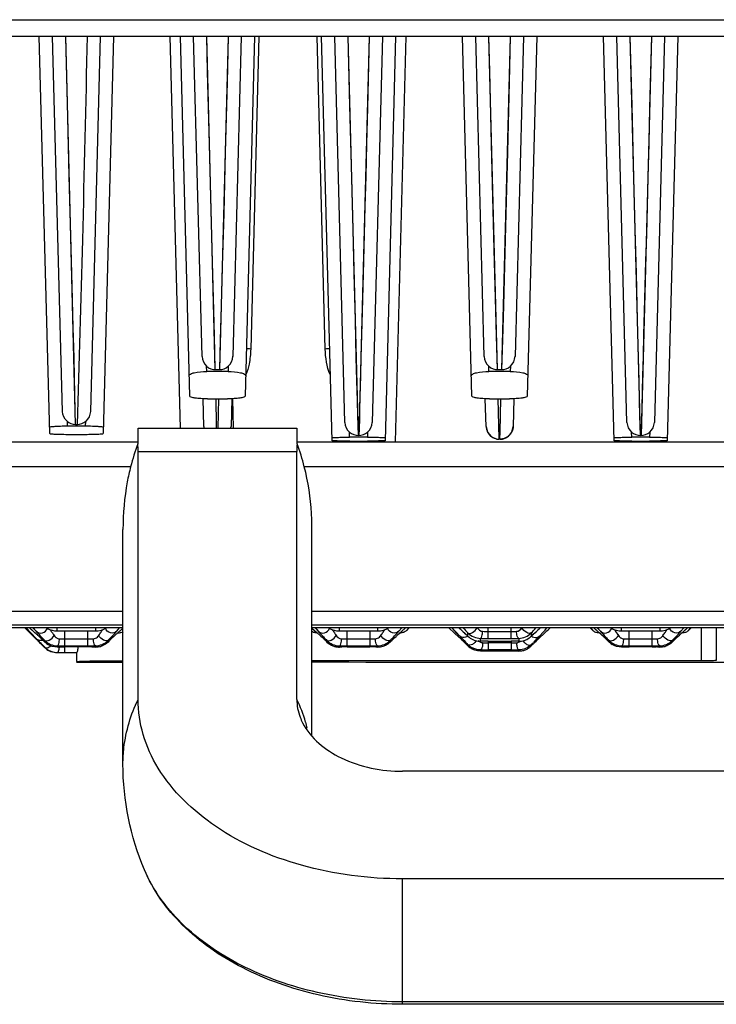
# Model space of a CAD drawing. Units: millimetres. Extents: x 0 to 4374, y -1314 to 1682.
# Drawn here: x 448 to 487, y 560 to 616 of the extents above; entities that cross this region are included whole.
import ezdxf

# ---------------------------------------------------------------- set-up
doc = ezdxf.new("R2010")
doc.units = ezdxf.units.MM
doc.header["$LTSCALE"] = 130.79
doc.layers.get('0').update_dxf_attribs({"linetype": 'CONTINUOUS'})
doc.layers.add('06___PRT_ALL_SURFS', color=7, linetype='CONTINUOUS')

msp = doc.modelspace()

# ---------------------------------------------------------------- linework, layer by layer
at = {"color": 7, "linetype": 'Continuous'}
for p, q in [((390.334, 615.578), (623.334, 615.578)), ((623.334, 614.63), (390.334, 614.63)), ((449.321, 592.099), (448.731, 614.629)), ((450.041, 593.342), (449.484, 614.629)), ((450.793, 592.611), (450.229, 614.602)), ((452.184, 614.629), (451.626, 593.342)), ((452.936, 614.629), (452.346, 592.099)), ((456.735, 592.411), (456.153, 614.629)), ((457.266, 594.22), (456.731, 614.629)), ((457.959, 596.473), (457.484, 614.629)), ((458.706, 595.726), (458.228, 614.605)), ((459.44, 614.602), (458.949, 595.726)), ((460.184, 614.629), (459.708, 596.474)), ((460.936, 614.629), (460.402, 594.22)), ((461.183, 614.629), (460.719, 596.893)), ((464.949, 596.893), (464.484, 614.629)), ((465.332, 591.691), (464.731, 614.629)), ((466.057, 592.722), (465.484, 614.629)), ((466.228, 614.603), (466.807, 591.993)), ((467.44, 614.621), (466.859, 591.991)), ((468.184, 614.629), (467.61, 592.722)), ((468.936, 614.629), (468.335, 591.691)), ((469.515, 614.629), (468.912, 591.63)), ((473.266, 594.22), (472.731, 614.629)), ((473.959, 596.473), (473.484, 614.629)), ((474.706, 595.727), (474.228, 614.605)), ((475.44, 614.602), (474.949, 595.726)), ((476.184, 614.629), (475.708, 596.474)), ((476.936, 614.629), (476.402, 594.22)), ((481.332, 591.691), (480.731, 614.629)), ((482.057, 592.722), (481.484, 614.629)), ((482.228, 614.603), (482.807, 591.993)), ((483.44, 614.621), (482.859, 591.991)), ((484.184, 614.629), (483.61, 592.722)), ((484.936, 614.629), (484.335, 591.691)), ((458.229, 595.622), (458.221, 595.913)), ((459.439, 595.622), (458.229, 595.622)), ((458.742, 595.724), (458.942, 595.724)), ((459.446, 595.913), (459.439, 595.622)), ((474.229, 595.622), (474.221, 595.913)), ((475.439, 595.622), (474.229, 595.622)), ((474.748, 595.724), (474.942, 595.724)), ((475.446, 595.913), (475.439, 595.622)), ((458.063, 592.505), (458.022, 594.059)), ((458.27, 594.066), (459.398, 594.066)), ((458.783, 592.571), (458.759, 594.066)), ((458.868, 592.411), (458.912, 594.066)), ((459.645, 594.059), (459.604, 592.505)), ((459.69, 594.073), (459.734, 592.411)), ((474.063, 592.505), (474.022, 594.059)), ((474.27, 594.066), (475.398, 594.066)), ((474.783, 592.571), (474.759, 594.066)), ((474.863, 592.198), (474.912, 594.066)), ((475.645, 594.059), (475.604, 592.504)), ((450.303, 592.792), (450.31, 592.511)), ((451.357, 592.511), (451.364, 592.792)), ((451.357, 592.511), (450.31, 592.511)), ((450.78, 592.612), (450.888, 592.612)), ((454.334, 592.411), (463.334, 592.411)), ((454.334, 591.517), (454.334, 592.41)), ((458.788, 592.411), (458.783, 592.571)), ((459.58, 592.411), (459.604, 592.503)), ((463.334, 592.41), (463.334, 591.517)), ((466.327, 591.89), (466.319, 592.172)), ((467.348, 592.172), (467.341, 591.89)), ((474.813, 591.775), (474.783, 592.571)), ((474.855, 591.777), (474.863, 592.198)), ((475.306, 591.925), (475.522, 592.183)), ((475.522, 592.183), (475.604, 592.504)), ((482.327, 591.89), (482.319, 592.172)), ((483.348, 592.172), (483.341, 591.89)), ((386.834, 591.63), (454.334, 591.63)), ((450.322, 592.052), (451.345, 592.052)), ((463.334, 591.63), (550.334, 591.63)), ((467.341, 591.89), (466.327, 591.89)), ((466.332, 591.67), (467.335, 591.67)), ((474.834, 591.775), (474.831, 591.773)), ((474.836, 591.773), (474.834, 591.775)), ((474.854, 591.773), (474.998, 591.788)), ((474.998, 591.788), (475.306, 591.925)), ((483.341, 591.89), (482.327, 591.89)), ((482.332, 591.67), (483.335, 591.67)), ((454.334, 577.013), (454.334, 591.083)), ((454.334, 591.083), (463.334, 591.083)), ((463.334, 577.013), (463.334, 591.083)), ((453.909, 590.216), (386.834, 590.216)), ((549.909, 590.216), (463.759, 590.216)), ((384.149, 582.013), (453.476, 582.013)), ((464.192, 582.013), (549.476, 582.013)), ((453.476, 581.235), (387.919, 581.235)), ((453.476, 581.066), (451.92, 581.066)), ((549.476, 581.235), (464.192, 581.235)), ((465.748, 581.066), (464.192, 581.066)), ((469.685, 581.066), (469.55, 580.924)), ((469.692, 581.066), (469.55, 580.924)), ((472.265, 580.792), (471.981, 581.06)), ((480.118, 580.924), (479.975, 581.066)), ((479.983, 581.066), (480.118, 580.924)), ((485.55, 580.924), (485.685, 581.066)), ((485.692, 581.066), (485.55, 580.924)), ((486.256, 581.066), (486.256, 579.207)), ((487.122, 581.066), (487.122, 579.215)), ((472.549, 580.526), (472.265, 580.792)), ((477.35, 580.743), (477.119, 580.526)), ((477.161, 580.566), (477.119, 580.526)), ((450.184, 579.675), (450.855, 579.675)), ((450.834, 579.671), (450.834, 579.171)), ((450.834, 579.13), (453.476, 579.13)), ((486.256, 579.207), (464.192, 579.207)), ((464.205, 579.144), (468.084, 579.13)), ((467.249, 579.134), (468.084, 579.13)), ((468.084, 579.13), (545.584, 579.13)), ((544.334, 572.941), (469.334, 572.941)), ((544.334, 566.832), (469.334, 566.832)), ((469.334, 559.715), (469.334, 566.832)), ((544.334, 559.855), (469.334, 559.855)), ((544.334, 559.715), (469.334, 559.715))]:
    msp.add_line(p, q, dxfattribs=at)
for points in [[(450.728, 595.299), (450.701, 596.394), (450.656, 598.113), (450.593, 600.461), (450.518, 603.312), (450.429, 606.696), (450.323, 610.853), (450.228, 614.629)], [(458.706, 595.726), (458.658, 597.646), (458.605, 599.784), (458.553, 601.813), (458.477, 604.771), (458.382, 608.508), (458.278, 612.634), (458.227, 614.629)], [(459.441, 614.629), (459.376, 612.041), (459.276, 608.06), (459.187, 604.586), (459.108, 601.62), (459.047, 599.343), (458.994, 597.42), (458.949, 595.726)], [(466.227, 614.629), (466.327, 610.695), (466.431, 606.599), (466.506, 603.667), (466.57, 601.183), (466.636, 598.531), (466.689, 596.391), (466.722, 595.114), (466.752, 593.955), (466.775, 593.12), (466.807, 591.993)], [(467.441, 614.629), (467.339, 610.575), (467.288, 608.533), (467.241, 606.685), (467.197, 604.988), (467.156, 603.402), (467.116, 601.891), (467.076, 600.431), (467.038, 599.022), (467.001, 597.689), (466.968, 596.464), (466.94, 595.368), (466.896, 593.592)], [(474.706, 595.727), (474.658, 597.646), (474.605, 599.784), (474.553, 601.813), (474.477, 604.771), (474.382, 608.508), (474.278, 612.634), (474.227, 614.629)], [(475.441, 614.629), (475.376, 612.041), (475.276, 608.06), (475.187, 604.586), (475.108, 601.62), (475.047, 599.343), (474.994, 597.42), (474.949, 595.726)], [(482.227, 614.629), (482.327, 610.695), (482.431, 606.599), (482.506, 603.667), (482.57, 601.183), (482.636, 598.531), (482.689, 596.391), (482.722, 595.114), (482.752, 593.955), (482.775, 593.12), (482.807, 591.993)], [(483.441, 614.629), (483.339, 610.575), (483.288, 608.533), (483.241, 606.685), (483.197, 604.988), (483.156, 603.402), (483.116, 601.891), (483.076, 600.431), (483.038, 599.022), (483.001, 597.689), (482.968, 596.464), (482.94, 595.368), (482.896, 593.592)], [(450.793, 592.611), (450.774, 593.398), (450.728, 595.299)], [(466.896, 593.592), (466.88, 592.917), (466.865, 592.384), (466.859, 591.991)], [(482.896, 593.592), (482.88, 592.917), (482.865, 592.384), (482.859, 591.991)], [(474.063, 592.504), (474.146, 592.183), (474.361, 591.925), (474.669, 591.788), (474.813, 591.773)], [(464.192, 579.144), (465.011, 579.142), (466.275, 579.138), (467.249, 579.134)]]:
    msp.add_lwpolyline(points, dxfattribs=at)
for centre, radius, start, end in [((459.75, 559.936), 36.97, 88.4978, 88.8875), ((465.918, 559.94), 36.966, 91.1116, 91.5022), ((474.863, 592.542), 0.799, 204.5464, 213.4934), ((474.838, 592.532), 0.767, 325.9338, 334.5668), ((474.846, 592.547), 0.772, 285.7705, 299.3044), ((474.859, 592.524), 0.746, 299.3057, 309.9969), ((466.138, 587.092), 12.622, 159.4778, 165.6681), ((451.529, 587.092), 12.622, 14.3319, 20.5222), ((391.218, 672.409), 125.783, 313.21695, 313.42751), ((453.188, 581.283), 0.511, 289.7965, 305.2443), ((455.306, 573.141), 8.912, 16.8504, 25.7498), ((455.655, 573.255), 8.546, 14.4672, 16.7983)]:
    msp.add_arc(centre, radius, start, end, dxfattribs=at)
for points, knots in [([(451.447, 614.621), (451.356, 610.774), (451.196, 603.437), (450.99, 596.101), (450.878, 592.611)], [0, 0, 0, 0, 0.524245, 1, 1, 1, 1]), ([(457.235, 595.39), (457.234, 595.427), (457.345, 595.509), (457.666, 595.592), (457.991, 595.622), (458.229, 595.622)], [0, 0, 0, 0, 0.106557, 0.320117, 1, 1, 1, 1]), ([(459.439, 595.622), (459.677, 595.622), (460.002, 595.592), (460.323, 595.509), (460.433, 595.427), (460.432, 595.39)], [0, 0, 0, 0, 0.679879, 0.893438, 1, 1, 1, 1]), ([(473.235, 595.39), (473.234, 595.427), (473.345, 595.509), (473.666, 595.592), (473.991, 595.622), (474.229, 595.622)], [0, 0, 0, 0, 0.106557, 0.320117, 1, 1, 1, 1]), ([(475.439, 595.622), (475.677, 595.622), (476.002, 595.592), (476.323, 595.509), (476.433, 595.427), (476.432, 595.39)], [0, 0, 0, 0, 0.679879, 0.893438, 1, 1, 1, 1]), ([(458.27, 594.066), (458.141, 594.066), (457.908, 594.072), (457.585, 594.104), (457.398, 594.138), (457.267, 594.187), (457.266, 594.22)], [0, 0, 0, 0, 0.372805, 0.689655, 0.905458, 1, 1, 1, 1]), ([(460.402, 594.22), (460.401, 594.187), (460.27, 594.138), (460.082, 594.104), (459.76, 594.072), (459.526, 594.066), (459.398, 594.066)], [0, 0, 0, 0, 0.09454, 0.310334, 0.62719, 1, 1, 1, 1]), ([(474.27, 594.066), (474.141, 594.066), (473.908, 594.072), (473.585, 594.104), (473.398, 594.138), (473.267, 594.187), (473.266, 594.22)], [0, 0, 0, 0, 0.372805, 0.689655, 0.905458, 1, 1, 1, 1]), ([(476.402, 594.22), (476.401, 594.187), (476.27, 594.138), (476.082, 594.104), (475.76, 594.072), (475.526, 594.066), (475.398, 594.066)], [0, 0, 0, 0, 0.09454, 0.310334, 0.62719, 1, 1, 1, 1]), ([(450.31, 592.511), (450.183, 592.511), (449.954, 592.505), (449.622, 592.502), (449.463, 592.465), (449.312, 592.47), (449.312, 592.443)], [0, 0, 0, 0, 0.381659, 0.704901, 0.920955, 1, 1, 1, 1]), ([(452.355, 592.443), (452.356, 592.47), (452.204, 592.465), (452.046, 592.502), (451.714, 592.505), (451.485, 592.511), (451.357, 592.511)], [0, 0, 0, 0, 0.079076, 0.29509, 0.618312, 1, 1, 1, 1]), ([(449.321, 592.099), (449.322, 592.092), (449.359, 592.088), (449.406, 592.078), (449.503, 592.072), (449.68, 592.062), (449.96, 592.055), (450.195, 592.052), (450.322, 592.052)], [0, 0, 0, 0, 0.021529, 0.079046, 0.171651, 0.295693, 0.618927, 1, 1, 1, 1]), ([(451.345, 592.052), (451.473, 592.052), (451.708, 592.055), (451.987, 592.062), (452.164, 592.072), (452.262, 592.078), (452.308, 592.088), (452.346, 592.092), (452.346, 592.099)], [0, 0, 0, 0, 0.381073, 0.704305, 0.828346, 0.920951, 0.97847, 1, 1, 1, 1]), ([(465.328, 591.856), (465.328, 591.862), (465.367, 591.861), (465.41, 591.872), (465.508, 591.875), (465.684, 591.883), (465.964, 591.888), (466.199, 591.89), (466.327, 591.89)], [0, 0, 0, 0, 0.020138, 0.077027, 0.169363, 0.293439, 0.617526, 1, 1, 1, 1]), ([(466.332, 591.67), (466.205, 591.67), (465.97, 591.671), (465.69, 591.673), (465.514, 591.68), (465.415, 591.679), (465.372, 591.69), (465.332, 591.684), (465.332, 591.691)], [0, 0, 0, 0, 0.38224, 0.706396, 0.830648, 0.923193, 0.98021, 1, 1, 1, 1]), ([(468.042, 591.676), (467.992, 591.675), (467.756, 591.671), (467.52, 591.67), (467.335, 591.67)], [0, 0, 0, 0, 0.214265, 1, 1, 1, 1]), ([(467.341, 591.89), (467.468, 591.89), (467.703, 591.888), (467.983, 591.884), (468.159, 591.875), (468.257, 591.872), (468.3, 591.861), (468.34, 591.863), (468.34, 591.856)], [0, 0, 0, 0, 0.382475, 0.706561, 0.830636, 0.922972, 0.979861, 1, 1, 1, 1]), ([(468.335, 591.691), (468.335, 591.684), (468.295, 591.69), (468.252, 591.679), (468.154, 591.68), (468.084, 591.677), (468.042, 591.676)], [0, 0, 0, 0, 0.067406, 0.261599, 0.5768, 1, 1, 1, 1]), ([(481.328, 591.856), (481.328, 591.862), (481.367, 591.861), (481.41, 591.872), (481.508, 591.875), (481.684, 591.883), (481.964, 591.888), (482.199, 591.89), (482.327, 591.89)], [0, 0, 0, 0, 0.020138, 0.077027, 0.169363, 0.293439, 0.617526, 1, 1, 1, 1]), ([(482.332, 591.67), (482.205, 591.67), (481.97, 591.671), (481.69, 591.673), (481.514, 591.68), (481.415, 591.679), (481.372, 591.69), (481.332, 591.684), (481.332, 591.691)], [0, 0, 0, 0, 0.38224, 0.706396, 0.830648, 0.923193, 0.98021, 1, 1, 1, 1]), ([(484.042, 591.676), (483.992, 591.675), (483.756, 591.671), (483.52, 591.67), (483.335, 591.67)], [0, 0, 0, 0, 0.214265, 1, 1, 1, 1]), ([(483.341, 591.89), (483.468, 591.89), (483.703, 591.888), (483.983, 591.884), (484.159, 591.875), (484.257, 591.872), (484.3, 591.861), (484.34, 591.863), (484.34, 591.856)], [0, 0, 0, 0, 0.382475, 0.706561, 0.830636, 0.922972, 0.979861, 1, 1, 1, 1]), ([(484.335, 591.691), (484.335, 591.684), (484.295, 591.69), (484.252, 591.679), (484.154, 591.68), (484.084, 591.677), (484.042, 591.676)], [0, 0, 0, 0, 0.067406, 0.261599, 0.5768, 1, 1, 1, 1]), ([(453.909, 590.216), (453.835, 589.93), (453.578, 588.761), (453.476, 587.56), (453.476, 586.66)], [0, 0, 0, 0, 0.247282, 1, 1, 1, 1]), ([(464.192, 586.66), (464.192, 586.963), (464.158, 588.158), (463.98, 589.351), (463.759, 590.216)], [0, 0, 0, 0, 0.253286, 1, 1, 1, 1]), ([(450.926, 579.984), (450.922, 579.91), (450.897, 579.83), (450.887, 579.677), (450.855, 579.675)], [0, 0, 0, 0, 0.699769, 1, 1, 1, 1]), ([(450.834, 579.171), (450.834, 579.187), (450.938, 579.161), (451.045, 579.195), (451.3, 579.184), (451.61, 579.196), (452.004, 579.198), (452.63, 579.205), (453.127, 579.206), (453.472, 579.207)], [0, 0, 0, 0, 0.018766, 0.074017, 0.164088, 0.286025, 0.435806, 0.608495, 1, 1, 1, 1]), ([(487.122, 579.215), (487.069, 579.213), (486.781, 579.208), (486.492, 579.207), (486.256, 579.207)], [0, 0, 0, 0, 0.183479, 1, 1, 1, 1]), ([(453.476, 573.341), (453.476, 573.653), (453.548, 574.916), (453.921, 576.156), (454.334, 577.013)], [0, 0, 0, 0, 0.247084, 1, 1, 1, 1]), ([(469.334, 566.832), (467.403, 566.832), (463.669, 567.317), (458.773, 569.42), (455.76, 572.293), (454.537, 574.97), (454.334, 576.344), (454.334, 577.013)], [0, 0, 0, 0, 0.291521, 0.560435, 0.793697, 0.898997, 1, 1, 1, 1]), ([(463.334, 577.013), (463.334, 576.672), (463.423, 576.207), (463.61, 575.787), (463.664, 575.681)], [0, 0, 0, 0, 0.742439, 1, 1, 1, 1]), ([(463.664, 575.681), (464.111, 574.804), (465.951, 573.342), (468.147, 572.941), (469.334, 572.941)], [0, 0, 0, 0, 0.453537, 1, 1, 1, 1]), ([(469.334, 559.715), (467.73, 559.715), (464.588, 560.054), (460.276, 561.563), (456.781, 563.962), (455.182, 566.183), (454.691, 567.345)], [0, 0, 0, 0, 0.277249, 0.540929, 0.78202, 1, 1, 1, 1]), ([(469.334, 559.855), (467.713, 559.855), (464.546, 560.194), (460.216, 561.695), (456.747, 564.052), (455.166, 566.221), (454.691, 567.345)], [0, 0, 0, 0, 0.28149, 0.547839, 0.788118, 1, 1, 1, 1])]:
    msp.add_open_spline(points, degree=3, knots=knots, dxfattribs=at)
for points in [[(460.719, 596.893), (460.712, 596.605), (460.682, 596.315), (460.623, 596.032)], [(465.218, 595.445), (465.036, 595.901), (464.959, 596.402), (464.949, 596.893)], [(457.959, 596.475), (457.968, 596.268), (458.066, 596.049), (458.221, 595.913)], [(459.446, 595.913), (459.603, 596.052), (459.703, 596.274), (459.708, 596.483)], [(473.959, 596.475), (473.968, 596.268), (474.066, 596.049), (474.221, 595.913)], [(475.446, 595.913), (475.603, 596.052), (475.703, 596.274), (475.708, 596.483)], [(458.221, 595.913), (458.36, 595.792), (458.557, 595.729), (458.742, 595.724)], [(458.942, 595.724), (459.121, 595.722), (459.312, 595.794), (459.446, 595.913)], [(460.623, 596.032), (460.582, 595.832), (460.525, 595.634), (460.449, 595.444)], [(474.221, 595.913), (474.362, 595.791), (474.562, 595.729), (474.748, 595.724)], [(474.942, 595.724), (475.121, 595.722), (475.312, 595.794), (475.446, 595.913)], [(450.303, 592.792), (450.149, 592.925), (450.047, 593.139), (450.041, 593.342)], [(451.626, 593.342), (451.617, 593.139), (451.519, 592.924), (451.364, 592.792)], [(450.303, 592.792), (450.432, 592.681), (450.61, 592.612), (450.78, 592.612)], [(450.888, 592.612), (451.057, 592.616), (451.235, 592.682), (451.364, 592.792)], [(466.057, 592.722), (466.066, 592.519), (466.164, 592.303), (466.319, 592.172)], [(467.348, 592.172), (467.503, 592.304), (467.605, 592.52), (467.61, 592.723)], [(482.058, 592.72), (482.066, 592.518), (482.164, 592.303), (482.319, 592.172)], [(483.348, 592.172), (483.503, 592.304), (483.605, 592.52), (483.61, 592.723)], [(458.063, 592.505), (458.064, 592.473), (458.068, 592.441), (458.074, 592.409)], [(466.319, 592.172), (466.458, 592.054), (466.652, 591.995), (466.834, 591.992)], [(466.834, 591.992), (467.016, 591.991), (467.21, 592.054), (467.348, 592.172)], [(474.063, 592.505), (474.067, 592.404), (474.094, 592.302), (474.136, 592.21)], [(475.604, 592.505), (475.601, 592.402), (475.575, 592.296), (475.531, 592.203)], [(482.319, 592.172), (482.458, 592.055), (482.652, 591.995), (482.834, 591.991)], [(482.834, 591.991), (483.015, 591.991), (483.21, 592.054), (483.348, 592.172)], [(474.197, 592.101), (474.232, 592.048), (474.275, 591.998), (474.324, 591.957)], [(474.324, 591.957), (474.362, 591.924), (474.405, 591.896), (474.449, 591.872)], [(474.449, 591.872), (474.496, 591.847), (474.545, 591.827), (474.595, 591.811)], [(474.595, 591.811), (474.666, 591.789), (474.739, 591.777), (474.813, 591.775)], [(475.056, 591.804), (474.991, 591.785), (474.922, 591.775), (474.855, 591.775)], [(475.473, 592.102), (475.436, 592.047), (475.39, 591.996), (475.339, 591.952)], [(454.334, 591.083), (454.334, 591.228), (454.329, 591.372), (454.317, 591.517)], [(463.351, 591.517), (463.338, 591.372), (463.334, 591.228), (463.334, 591.083)], [(453.36, 580.803), (453.298, 580.78), (453.23, 580.77), (453.164, 580.774)], [(464.284, 580.818), (464.249, 580.83), (464.216, 580.847), (464.186, 580.868)], [(464.482, 580.796), (464.416, 580.787), (464.346, 580.795), (464.284, 580.818)], [(469.384, 580.818), (469.321, 580.795), (469.251, 580.787), (469.185, 580.796)], [(469.55, 580.924), (469.503, 580.877), (469.445, 580.84), (469.384, 580.818)], [(480.284, 580.818), (480.222, 580.84), (480.164, 580.877), (480.118, 580.924)], [(480.482, 580.796), (480.416, 580.787), (480.346, 580.795), (480.284, 580.818)], [(485.384, 580.818), (485.321, 580.795), (485.251, 580.787), (485.185, 580.796)], [(485.55, 580.924), (485.503, 580.877), (485.445, 580.84), (485.384, 580.818)]]:
    msp.add_open_spline(points, degree=3, dxfattribs=at)
at = {"layer": '06___PRT_ALL_SURFS', "color": 7, "linetype": 'Continuous'}
for p, q in [((453.476, 573.341), (453.476, 586.66)), ((464.192, 574.929), (464.192, 586.66)), ((449.748, 581.066), (435.92, 581.066)), ((448.194, 580.782), (447.905, 581.066)), ((447.983, 581.066), (448.549, 580.471)), ((447.983, 581.066), (448.012, 581.035)), ((448.035, 581.011), (448.346, 580.684)), ((448.479, 580.799), (448.175, 581.068)), ((448.549, 580.738), (448.175, 581.068)), ((448.387, 581.066), (448.549, 580.878)), ((448.387, 581.065), (448.549, 580.878)), ((449.748, 580.884), (449.748, 581.078)), ((451.919, 581.078), (451.919, 580.884)), ((453.119, 580.878), (453.281, 581.066)), ((453.119, 580.878), (453.281, 581.066)), ((453.476, 581.054), (453.119, 580.738)), ((453.476, 581.053), (453.188, 580.799)), ((464.192, 581.054), (464.549, 580.738)), ((464.192, 581.053), (464.479, 580.799)), ((464.387, 581.066), (464.549, 580.878)), ((464.387, 581.065), (464.549, 580.878)), ((465.748, 580.884), (465.748, 581.078)), ((467.919, 581.078), (467.919, 581.066)), ((481.748, 581.066), (467.919, 581.066)), ((467.919, 581.066), (467.919, 580.884)), ((469.119, 580.878), (469.281, 581.066)), ((469.119, 580.878), (469.281, 581.066)), ((469.119, 580.738), (469.484, 581.06)), ((472.549, 580.629), (472.152, 581.066)), ((472.367, 580.828), (472.152, 581.065)), ((472.524, 581.066), (472.579, 581.021)), ((472.528, 581.066), (472.549, 581.049)), ((472.528, 581.066), (472.549, 581.049)), ((472.579, 581.021), (472.549, 581.049)), ((474.184, 580.473), (474.184, 581.066)), ((475.484, 580.473), (475.484, 581.066)), ((476.98, 580.927), (477.061, 580.999)), ((477.061, 580.999), (477.088, 581.021)), ((477.088, 581.021), (477.143, 581.066)), ((477.088, 581.021), (477.119, 581.049)), ((477.119, 581.049), (477.14, 581.066)), ((480.479, 580.799), (480.175, 581.068)), ((480.549, 580.738), (480.175, 581.068)), ((480.387, 581.066), (480.549, 580.878)), ((480.387, 581.065), (480.549, 580.878)), ((481.748, 580.884), (481.748, 581.078)), ((483.919, 581.078), (483.919, 581.066)), ((497.748, 581.066), (483.919, 581.066)), ((483.919, 581.066), (483.919, 580.884)), ((485.492, 581.068), (485.119, 580.738)), ((485.119, 580.878), (485.281, 581.066)), ((485.119, 580.878), (485.281, 581.066)), ((485.492, 581.067), (485.188, 580.799)), ((448.549, 580.436), (448.194, 580.782)), ((448.346, 580.684), (448.549, 580.471)), ((448.549, 580.738), (448.479, 580.799)), ((449.51, 580.723), (449.53, 580.694)), ((449.53, 580.694), (449.569, 580.638)), ((450.184, 580.05), (450.184, 580.89)), ((451.484, 580.89), (450.184, 580.89)), ((450.184, 580.45), (451.484, 580.45)), ((451.484, 580.05), (451.484, 580.89)), ((452.098, 580.638), (452.137, 580.694)), ((453.188, 580.799), (453.119, 580.738)), ((464.479, 580.799), (464.549, 580.738)), ((465.51, 580.723), (465.53, 580.694)), ((465.53, 580.694), (465.569, 580.638)), ((467.484, 580.89), (466.184, 580.89)), ((466.184, 580.05), (466.184, 580.89)), ((466.184, 580.45), (467.484, 580.45)), ((467.484, 580.89), (467.484, 580.05)), ((468.098, 580.638), (468.137, 580.694)), ((469.119, 580.738), (469.188, 580.799)), ((472.557, 580.62), (472.367, 580.828)), ((472.936, 580.694), (473.047, 580.589)), ((473.041, 580.595), (473.041, 580.784)), ((473.047, 580.589), (473.041, 580.595)), ((473.748, 580.314), (473.748, 580.477)), ((474.184, 580.872), (475.484, 580.872)), ((474.184, 580.473), (475.484, 580.473)), ((475.919, 580.477), (475.919, 580.314)), ((476.621, 580.589), (476.627, 580.595)), ((476.627, 580.784), (476.627, 580.595)), ((477.3, 580.829), (477.111, 580.62)), ((477.3, 580.828), (477.119, 580.629)), ((480.549, 580.738), (480.479, 580.799)), ((481.51, 580.723), (481.53, 580.694)), ((481.53, 580.694), (481.569, 580.638)), ((483.484, 580.89), (482.184, 580.89)), ((482.184, 580.05), (482.184, 580.89)), ((482.184, 580.45), (483.484, 580.45)), ((483.484, 580.05), (483.484, 580.89)), ((484.098, 580.638), (484.137, 580.694)), ((485.188, 580.799), (485.119, 580.738)), ((448.858, 580.155), (448.889, 580.124)), ((448.889, 580.124), (449.041, 579.971)), ((449.041, 580.27), (449.041, 580.355)), ((449.041, 579.949), (449.041, 579.971)), ((449.748, 579.985), (449.748, 580.053)), ((450.184, 580.05), (451.484, 580.05)), ((450.184, 579.675), (450.184, 579.988)), ((451.484, 579.988), (450.184, 579.988)), ((451.919, 580.053), (451.919, 579.985)), ((452.627, 580.355), (452.627, 580.27)), ((452.671, 580.313), (452.627, 580.27)), ((464.997, 580.312), (465.041, 580.27)), ((465.041, 580.27), (465.041, 580.355)), ((465.748, 579.985), (465.748, 580.053)), ((466.184, 580.05), (467.484, 580.05)), ((466.184, 579.988), (467.484, 579.988)), ((467.919, 580.053), (467.919, 579.985)), ((468.627, 580.355), (468.627, 580.27)), ((473.041, 580.047), (473.041, 580.118)), ((474.184, 580.317), (475.484, 580.317)), ((474.184, 580.317), (474.184, 579.818)), ((475.484, 580.218), (474.184, 580.218)), ((475.484, 580.317), (475.484, 579.818)), ((476.627, 580.118), (476.627, 580.047)), ((476.663, 580.083), (476.627, 580.047)), ((476.752, 580.171), (476.663, 580.083)), ((481.041, 580.27), (481.041, 580.355)), ((481.748, 579.985), (481.748, 580.053)), ((482.184, 580.05), (483.484, 580.05)), ((483.484, 579.988), (482.184, 579.988)), ((483.919, 580.053), (483.919, 579.985)), ((484.627, 580.355), (484.627, 580.27)), ((484.671, 580.313), (484.627, 580.27)), ((449.748, 579.658), (449.748, 579.675)), ((449.748, 579.675), (449.963, 579.675)), ((449.962, 579.658), (449.748, 579.658)), ((450.184, 579.659), (449.962, 579.658)), ((449.963, 579.675), (450.184, 579.675)), ((473.748, 579.759), (473.748, 579.82)), ((475.484, 579.818), (474.184, 579.818)), ((475.484, 579.76), (474.184, 579.76)), ((475.919, 579.82), (475.919, 579.759))]:
    msp.add_line(p, q, dxfattribs=at)
for points in [[(472.579, 581.021), (472.594, 581.009), (472.636, 580.973), (472.693, 580.922), (472.763, 580.857), (472.845, 580.781), (472.936, 580.694)], [(476.621, 580.589), (476.764, 580.725), (476.884, 580.838), (476.98, 580.927)]]:
    msp.add_lwpolyline(points, dxfattribs=at)
for centre, radius, start, end in [((449.716, 581.862), 0.976, 235.0971, 238.8493), ((465.716, 581.862), 0.976, 235.0984, 238.8493), ((489.201, 596.2), 22.334, 222.6532, 223.6487), ((460.49, 596.177), 22.301, 316.3506, 317.3473), ((478.906, 578.899), 2.796, 130.5141, 131.1963), ((387.409, 662.491), 121.447, 317.74606, 317.89738), ((481.716, 581.862), 0.976, 235.093, 238.8482), ((437.157, 568.746), 16.322, 45.5461, 45.74), ((477.053, 607.524), 39.024, 223.7103, 224.1245), ((466.591, 592.559), 20.78, 213.9037, 214.3246), ((476.072, 599.024), 32.256, 214.3134, 214.5669), ((450.179, 564.71), 16.18, 89.9837, 91.5271), ((450.18, 597.878), 17.428, 268.9891, 270.0125), ((451.484, 564.259), 16.63, 89.2419, 90.0024), ((451.487, 597.803), 17.353, 269.9876, 271.0154), ((451.503, 565.412), 15.478, 88.4589, 89.2553), ((426.369, 598.491), 31.316, 325.3688, 325.7891), ((435.956, 591.967), 19.72, 325.8011, 326.067), ((482.525, 549.588), 42.841, 133.9248, 134.1767), ((448.153, 585.271), 6.631, 317.281, 317.9848), ((493.053, 607.524), 39.024, 223.7103, 224.1245), ((482.597, 592.562), 20.787, 213.9037, 214.3245), ((492.077, 599.027), 32.262, 214.3133, 214.5667), ((466.179, 564.71), 16.18, 89.9837, 91.5271), ((466.18, 597.878), 17.428, 268.9893, 270.0127), ((467.484, 564.257), 16.633, 89.242, 90.0023), ((467.488, 597.803), 17.353, 269.9846, 271.0125), ((467.503, 565.414), 15.476, 88.459, 89.2555), ((442.075, 598.691), 31.672, 325.3727, 325.7883), ((452.02, 591.925), 19.644, 325.8005, 326.0679), ((464.153, 585.271), 6.631, 317.2809, 317.9848), ((468.146, 575.826), 6.44, 46.2966, 46.8728), ((476.868, 584.589), 5.861, 222.6361, 223.2806), ((461.548, 568.917), 15.993, 45.9237, 46.3103), ((482.988, 590.355), 14.268, 223.2887, 223.887), ((491.228, 598.252), 25.682, 223.8417, 223.9667), ((506.52, 613.031), 46.948, 223.9913, 224.5116), ((451.871, 558.556), 30.559, 46.152, 46.4652), ((474.177, 601.83), 21.357, 268.8497, 270.019), ((474.179, 591.829), 10.957, 268.3952, 270.0231), ((475.487, 591.878), 11.006, 269.9812, 271.6019), ((475.487, 602.231), 21.758, 269.9918, 271.1395), ((475.943, 581.295), 0.979, 305.7114, 314.2803), ((509.054, 607.525), 39.025, 223.7104, 224.1245), ((498.594, 592.561), 20.784, 213.9041, 214.3246), ((508.072, 599.024), 32.256, 214.3135, 214.5669), ((482.179, 564.71), 16.18, 89.9838, 91.5272), ((482.18, 597.878), 17.428, 268.9895, 270.0129), ((483.484, 564.257), 16.632, 89.242, 90.0023), ((483.488, 597.803), 17.353, 269.9845, 271.0123), ((483.503, 565.414), 15.476, 88.459, 89.2555), ((458.066, 598.697), 31.682, 325.3728, 325.7883), ((468.022, 591.923), 19.641, 325.8005, 326.068), ((514.527, 549.586), 42.843, 133.9248, 134.1768), ((480.153, 585.271), 6.631, 317.2809, 317.9848), ((415.42, 546.602), 47.352, 45.3205, 45.5359), ((322.141, 452.287), 180.003, 45.17164, 45.31774), ((449.735, 580.976), 0.99, 225.4953, 238.0689), ((449.747, 580.658), 1, 225.1313, 237.6279), ((450.182, 614.738), 34.687, 269.2832, 270.0031), ((450.18, 541.786), 38.201, 89.994, 90.6476), ((451.491, 613.802), 33.752, 269.987, 270.7268), ((451.485, 541.207), 38.781, 89.6764, 90.0025), ((451.507, 543.936), 36.051, 89.3439, 89.6856), ((451.926, 580.996), 1.01, 269.6099, 278.3566), ((451.926, 580.992), 1.007, 278.3854, 293.5346), ((433.43, 547.822), 45.301, 45.825, 45.9734), ((465.74, 580.989), 1.004, 249.3696, 259.1638), ((465.741, 580.995), 1.01, 259.1793, 270.3889), ((466.182, 614.738), 34.687, 269.2832, 270.0031), ((466.172, 542.789), 37.199, 90.2066, 90.6525), ((466.184, 540.287), 39.701, 90, 90.2111), ((467.491, 613.802), 33.752, 269.987, 270.7267), ((467.489, 541.977), 38.011, 89.3508, 90.0077), ((467.935, 580.973), 0.986, 305.633, 314.5279), ((452.352, 559.402), 29.226, 45.8123, 45.9477), ((422.399, 528.69), 72.126, 45.40175, 45.75526), ((473.761, 580.83), 1.012, 224.6796, 233.0609), ((473.74, 580.753), 0.993, 225.2578, 233.213), ((472.879, 580.853), 0.826, 313.1763, 321.3183), ((473.737, 581.329), 1.015, 263.401, 270.6), ((474.172, 555.862), 24.455, 90.3028, 90.9942), ((474.166, 607.141), 26.923, 269.3751, 269.588), ((474.182, 609.533), 29.316, 269.5903, 270.0031), ((474.184, 554.296), 26.021, 89.9997, 90.3096), ((475.489, 555.391), 24.926, 89.0101, 90.0119), ((475.484, 610.219), 30.001, 269.9998, 270.1918), ((475.493, 608.044), 27.827, 270.187, 270.621), ((475.791, 580.524), 0.304, 270.688, 280.5579), ((476.789, 580.853), 0.826, 218.7301, 226.823), ((475.924, 580.76), 1.002, 283.1368, 295.038), ((475.925, 580.757), 0.998, 295.0586, 305.564), ((475.927, 580.753), 0.994, 305.5856, 314.7385), ((427.234, 628.587), 69.201, 315.54093, 315.68324), ((521.946, 534.147), 64.503, 134.3416, 134.47915), ((481.735, 580.976), 0.99, 225.4953, 238.0689), ((482.182, 614.737), 34.687, 269.2832, 270.0031), ((482.18, 541.786), 38.201, 89.994, 90.6476), ((483.491, 613.802), 33.752, 269.987, 270.7267), ((483.485, 541.208), 38.779, 89.6764, 90.0025), ((483.507, 543.935), 36.053, 89.3438, 89.6856), ((483.926, 580.995), 1.01, 269.61, 278.3567), ((483.926, 580.992), 1.007, 278.3855, 293.5348), ((449.746, 580.659), 1.001, 237.6621, 249.3641), ((449.75, 580.674), 0.999, 260.9888, 269.8714), ((474.178, 635.649), 55.831, 269.559, 270.0062), ((474.172, 512.075), 67.685, 89.9902, 90.35909), ((475.49, 635.557), 55.74, 269.9934, 270.4414), ((475.487, 509.125), 70.635, 89.82302, 90.00253), ((475.484, 508.722), 71.038, 89.64867, 89.82166), ((475.923, 580.768), 1.009, 269.814, 283.0969)]:
    msp.add_arc(centre, radius, start, end, dxfattribs=at)
for points, knots in [([(448.549, 580.878), (448.636, 580.792), (448.932, 580.724), (449.146, 580.929), (449.192, 581.049)], [0, 0, 0, 0, 0.486714, 1, 1, 1, 1]), ([(451.919, 581.078), (451.557, 581.064), (450.833, 581.072), (450.109, 581.063), (449.748, 581.078)], [0, 0, 0, 0, 0.501183, 1, 1, 1, 1]), ([(453.119, 580.878), (453.032, 580.793), (452.737, 580.724), (452.523, 580.927), (452.476, 581.047)], [0, 0, 0, 0, 0.486682, 1, 1, 1, 1]), ([(464.549, 580.878), (464.636, 580.792), (464.932, 580.724), (465.146, 580.929), (465.192, 581.049)], [0, 0, 0, 0, 0.486714, 1, 1, 1, 1]), ([(467.919, 581.078), (467.557, 581.064), (466.833, 581.072), (466.109, 581.063), (465.748, 581.078)], [0, 0, 0, 0, 0.501192, 1, 1, 1, 1]), ([(469.119, 580.878), (469.032, 580.793), (468.737, 580.724), (468.523, 580.927), (468.476, 581.047)], [0, 0, 0, 0, 0.486683, 1, 1, 1, 1]), ([(472.549, 581.049), (472.571, 581.031), (472.697, 580.921), (472.819, 580.806), (472.92, 580.71)], [0, 0, 0, 0, 0.169226, 1, 1, 1, 1]), ([(473.041, 580.784), (473.104, 580.73), (473.362, 580.819), (473.5, 580.96), (473.569, 581.066)], [0, 0, 0, 0, 0.396872, 1, 1, 1, 1]), ([(476.627, 580.784), (476.563, 580.73), (476.306, 580.819), (476.167, 580.96), (476.098, 581.066)], [0, 0, 0, 0, 0.396872, 1, 1, 1, 1]), ([(477.09, 581.025), (477.095, 581.029), (477.104, 581.037), (477.114, 581.045), (477.119, 581.049)], [0, 0, 0, 0, 0.529725, 1, 1, 1, 1]), ([(480.549, 580.878), (480.636, 580.792), (480.932, 580.724), (481.146, 580.929), (481.192, 581.049)], [0, 0, 0, 0, 0.486714, 1, 1, 1, 1]), ([(483.919, 581.078), (483.557, 581.064), (482.833, 581.072), (482.109, 581.063), (481.748, 581.078)], [0, 0, 0, 0, 0.501198, 1, 1, 1, 1]), ([(485.119, 580.878), (485.032, 580.793), (484.737, 580.724), (484.523, 580.927), (484.476, 581.047)], [0, 0, 0, 0, 0.486683, 1, 1, 1, 1]), ([(448.588, 580.702), (448.581, 580.709), (448.568, 580.721), (448.555, 580.732), (448.549, 580.738)], [0, 0, 0, 0, 0.53571, 1, 1, 1, 1]), ([(448.549, 580.471), (448.567, 580.452), (448.669, 580.346), (448.773, 580.241), (448.858, 580.155)], [0, 0, 0, 0, 0.179829, 1, 1, 1, 1]), ([(448.634, 580.782), (448.649, 580.766), (448.719, 580.691), (448.79, 580.616), (448.845, 580.558)], [0, 0, 0, 0, 0.219963, 1, 1, 1, 1]), ([(449.041, 580.27), (449.011, 580.299), (448.903, 580.404), (448.794, 580.509), (448.715, 580.584)], [0, 0, 0, 0, 0.274526, 1, 1, 1, 1]), ([(449.041, 580.355), (449.103, 580.299), (449.364, 580.386), (449.5, 580.53), (449.569, 580.638)], [0, 0, 0, 0, 0.394825, 1, 1, 1, 1]), ([(449.651, 580.545), (449.658, 580.538), (449.673, 580.526), (449.689, 580.515), (449.697, 580.51)], [0, 0, 0, 0, 0.499721, 1, 1, 1, 1]), ([(449.748, 580.053), (449.797, 580.059), (449.859, 580.235), (449.871, 580.36), (449.872, 580.453)], [0, 0, 0, 0, 0.348161, 1, 1, 1, 1]), ([(451.919, 580.053), (451.87, 580.059), (451.808, 580.235), (451.796, 580.36), (451.795, 580.453)], [0, 0, 0, 0, 0.348168, 1, 1, 1, 1]), ([(452.627, 580.355), (452.565, 580.299), (452.304, 580.386), (452.167, 580.53), (452.098, 580.638)], [0, 0, 0, 0, 0.394826, 1, 1, 1, 1]), ([(452.627, 580.355), (452.664, 580.394), (452.798, 580.532), (452.931, 580.671), (453.024, 580.773)], [0, 0, 0, 0, 0.283073, 1, 1, 1, 1]), ([(453.119, 580.738), (453.1, 580.721), (452.994, 580.625), (452.891, 580.526), (452.806, 580.444)], [0, 0, 0, 0, 0.174668, 1, 1, 1, 1]), ([(453.079, 580.833), (453.086, 580.841), (453.1, 580.856), (453.113, 580.871), (453.119, 580.878)], [0, 0, 0, 0, 0.530712, 1, 1, 1, 1]), ([(464.549, 580.738), (464.57, 580.719), (464.693, 580.606), (464.814, 580.49), (464.913, 580.394)], [0, 0, 0, 0, 0.171517, 1, 1, 1, 1]), ([(464.634, 580.782), (464.649, 580.766), (464.719, 580.691), (464.79, 580.616), (464.845, 580.558)], [0, 0, 0, 0, 0.219961, 1, 1, 1, 1]), ([(465.041, 580.355), (465.103, 580.299), (465.364, 580.386), (465.5, 580.53), (465.569, 580.638)], [0, 0, 0, 0, 0.394825, 1, 1, 1, 1]), ([(465.651, 580.545), (465.658, 580.538), (465.673, 580.526), (465.689, 580.515), (465.697, 580.51)], [0, 0, 0, 0, 0.499721, 1, 1, 1, 1]), ([(465.748, 580.053), (465.797, 580.059), (465.859, 580.235), (465.871, 580.36), (465.872, 580.453)], [0, 0, 0, 0, 0.348161, 1, 1, 1, 1]), ([(467.919, 580.053), (467.87, 580.059), (467.808, 580.235), (467.796, 580.36), (467.795, 580.453)], [0, 0, 0, 0, 0.348168, 1, 1, 1, 1]), ([(468.627, 580.355), (468.565, 580.299), (468.304, 580.386), (468.167, 580.53), (468.098, 580.638)], [0, 0, 0, 0, 0.394825, 1, 1, 1, 1]), ([(468.627, 580.355), (468.664, 580.394), (468.798, 580.532), (468.931, 580.671), (469.024, 580.773)], [0, 0, 0, 0, 0.283076, 1, 1, 1, 1]), ([(468.627, 580.27), (468.657, 580.3), (468.767, 580.407), (468.878, 580.514), (468.959, 580.59)], [0, 0, 0, 0, 0.275454, 1, 1, 1, 1]), ([(469.074, 580.698), (469.082, 580.705), (469.097, 580.718), (469.112, 580.732), (469.119, 580.738)], [0, 0, 0, 0, 0.538965, 1, 1, 1, 1]), ([(469.079, 580.833), (469.086, 580.841), (469.1, 580.856), (469.113, 580.871), (469.119, 580.878)], [0, 0, 0, 0, 0.530712, 1, 1, 1, 1]), ([(473.748, 580.477), (473.797, 580.486), (473.856, 580.658), (473.871, 580.784), (473.872, 580.876)], [0, 0, 0, 0, 0.353181, 1, 1, 1, 1]), ([(475.919, 580.477), (475.87, 580.486), (475.811, 580.658), (475.797, 580.784), (475.795, 580.876)], [0, 0, 0, 0, 0.353221, 1, 1, 1, 1]), ([(476.627, 580.595), (476.653, 580.62), (476.751, 580.714), (476.85, 580.807), (476.923, 580.875)], [0, 0, 0, 0, 0.271191, 1, 1, 1, 1]), ([(477.111, 580.62), (477.089, 580.596), (476.969, 580.469), (476.847, 580.343), (476.747, 580.241)], [0, 0, 0, 0, 0.183172, 1, 1, 1, 1]), ([(477.119, 580.526), (477.103, 580.512), (477.017, 580.43), (476.932, 580.347), (476.862, 580.279)], [0, 0, 0, 0, 0.180281, 1, 1, 1, 1]), ([(480.588, 580.702), (480.581, 580.709), (480.568, 580.721), (480.555, 580.732), (480.549, 580.738)], [0, 0, 0, 0, 0.53571, 1, 1, 1, 1]), ([(480.634, 580.782), (480.649, 580.766), (480.719, 580.691), (480.79, 580.616), (480.845, 580.558)], [0, 0, 0, 0, 0.219968, 1, 1, 1, 1]), ([(481.041, 580.27), (481.011, 580.299), (480.903, 580.404), (480.794, 580.509), (480.715, 580.584)], [0, 0, 0, 0, 0.274528, 1, 1, 1, 1]), ([(481.041, 580.355), (481.103, 580.299), (481.364, 580.386), (481.5, 580.53), (481.569, 580.638)], [0, 0, 0, 0, 0.394826, 1, 1, 1, 1]), ([(481.651, 580.545), (481.658, 580.538), (481.673, 580.526), (481.689, 580.515), (481.697, 580.51)], [0, 0, 0, 0, 0.499721, 1, 1, 1, 1]), ([(481.748, 580.053), (481.797, 580.059), (481.859, 580.235), (481.871, 580.36), (481.872, 580.453)], [0, 0, 0, 0, 0.348162, 1, 1, 1, 1]), ([(483.919, 580.053), (483.87, 580.059), (483.808, 580.235), (483.796, 580.36), (483.795, 580.453)], [0, 0, 0, 0, 0.348169, 1, 1, 1, 1]), ([(484.627, 580.355), (484.565, 580.299), (484.304, 580.386), (484.167, 580.53), (484.098, 580.638)], [0, 0, 0, 0, 0.394825, 1, 1, 1, 1]), ([(484.627, 580.355), (484.664, 580.394), (484.798, 580.532), (484.931, 580.671), (485.024, 580.773)], [0, 0, 0, 0, 0.283076, 1, 1, 1, 1]), ([(485.119, 580.738), (485.1, 580.721), (484.994, 580.625), (484.891, 580.526), (484.806, 580.444)], [0, 0, 0, 0, 0.174668, 1, 1, 1, 1]), ([(485.079, 580.833), (485.086, 580.841), (485.1, 580.856), (485.113, 580.871), (485.119, 580.878)], [0, 0, 0, 0, 0.530712, 1, 1, 1, 1]), ([(449.041, 579.971), (449.053, 579.959), (449.133, 579.918), (449.227, 579.956), (449.289, 579.989)], [0, 0, 0, 0, 0.191379, 1, 1, 1, 1]), ([(449.748, 579.675), (449.785, 579.677), (449.85, 579.802), (449.862, 579.9), (449.868, 579.972)], [0, 0, 0, 0, 0.341255, 1, 1, 1, 1]), ([(473.855, 580.022), (473.85, 579.994), (473.833, 579.925), (473.797, 579.823), (473.748, 579.82)], [0, 0, 0, 0, 0.363093, 1, 1, 1, 1]), ([(475.813, 580.022), (475.818, 579.994), (475.835, 579.925), (475.87, 579.823), (475.919, 579.82)], [0, 0, 0, 0, 0.363094, 1, 1, 1, 1])]:
    msp.add_open_spline(points, degree=3, knots=knots, dxfattribs=at)
for points in [[(449.748, 580.884), (449.563, 580.881), (449.37, 580.932), (449.212, 581.027)], [(452.514, 581.065), (452.345, 580.946), (452.127, 580.88), (451.919, 580.884)], [(465.748, 580.884), (465.563, 580.881), (465.37, 580.932), (465.212, 581.027)], [(468.514, 581.065), (468.345, 580.946), (468.127, 580.88), (467.919, 580.884)], [(473.569, 581.066), (473.636, 580.968), (473.753, 580.88), (473.872, 580.876)], [(475.795, 580.876), (475.914, 580.88), (476.031, 580.968), (476.098, 581.066)], [(476.923, 580.875), (476.969, 580.918), (477.017, 580.961), (477.065, 581.003)], [(481.748, 580.884), (481.563, 580.881), (481.37, 580.932), (481.212, 581.027)], [(484.514, 581.065), (484.345, 580.946), (484.127, 580.88), (483.919, 580.884)], [(448.549, 580.878), (448.577, 580.845), (448.605, 580.814), (448.634, 580.782)], [(448.549, 580.471), (448.599, 580.421), (448.669, 580.386), (448.74, 580.374)], [(448.715, 580.584), (448.673, 580.624), (448.631, 580.663), (448.588, 580.702)], [(449.569, 580.638), (449.593, 580.604), (449.62, 580.572), (449.651, 580.545)], [(449.697, 580.51), (449.748, 580.476), (449.811, 580.454), (449.872, 580.453)], [(451.795, 580.453), (451.878, 580.454), (451.962, 580.495), (452.023, 580.551)], [(452.023, 580.551), (452.051, 580.577), (452.076, 580.606), (452.098, 580.638)], [(464.549, 580.878), (464.577, 580.845), (464.605, 580.814), (464.634, 580.782)], [(465.569, 580.638), (465.593, 580.604), (465.62, 580.572), (465.651, 580.545)], [(465.697, 580.51), (465.748, 580.476), (465.811, 580.454), (465.872, 580.453)], [(467.795, 580.453), (467.878, 580.454), (467.962, 580.495), (468.023, 580.551)], [(468.023, 580.551), (468.051, 580.577), (468.076, 580.606), (468.098, 580.638)], [(468.959, 580.59), (468.997, 580.626), (469.036, 580.662), (469.074, 580.698)], [(472.74, 580.532), (472.669, 580.544), (472.599, 580.579), (472.549, 580.629)], [(473.032, 580.598), (472.949, 580.542), (472.838, 580.515), (472.74, 580.532)], [(473.041, 580.784), (473.22, 580.6), (473.491, 580.48), (473.748, 580.477)], [(473.041, 580.595), (473.194, 580.445), (473.408, 580.345), (473.621, 580.32)], [(475.919, 580.477), (476.176, 580.48), (476.448, 580.6), (476.627, 580.784)], [(475.919, 580.314), (476.127, 580.311), (476.346, 580.379), (476.515, 580.501)], [(476.635, 580.598), (476.718, 580.542), (476.829, 580.515), (476.928, 580.532)], [(476.928, 580.532), (476.998, 580.544), (477.068, 580.579), (477.119, 580.629)], [(480.549, 580.878), (480.577, 580.845), (480.605, 580.814), (480.634, 580.782)], [(480.715, 580.584), (480.673, 580.624), (480.631, 580.663), (480.588, 580.702)], [(481.569, 580.638), (481.593, 580.604), (481.62, 580.572), (481.651, 580.545)], [(481.697, 580.51), (481.748, 580.476), (481.811, 580.454), (481.872, 580.453)], [(483.795, 580.453), (483.878, 580.454), (483.962, 580.495), (484.023, 580.551)], [(484.023, 580.551), (484.051, 580.577), (484.076, 580.606), (484.098, 580.638)], [(448.74, 580.374), (448.797, 580.364), (448.859, 580.368), (448.915, 580.384)], [(449.041, 580.355), (449.22, 580.172), (449.492, 580.055), (449.748, 580.053)], [(449.041, 579.971), (449.187, 579.824), (449.389, 579.72), (449.594, 579.688)], [(449.748, 579.985), (449.562, 579.984), (449.369, 580.038), (449.211, 580.136)], [(449.289, 579.989), (449.321, 580.006), (449.351, 580.026), (449.38, 580.048)], [(451.919, 580.053), (452.176, 580.055), (452.447, 580.172), (452.627, 580.355)], [(452.627, 580.27), (452.541, 580.186), (452.438, 580.117), (452.328, 580.069)], [(465.041, 580.355), (465.22, 580.172), (465.492, 580.055), (465.748, 580.053)], [(465.041, 580.27), (465.138, 580.174), (465.259, 580.098), (465.386, 580.05)], [(467.919, 580.053), (468.176, 580.055), (468.447, 580.172), (468.627, 580.355)], [(467.919, 579.985), (468.126, 579.984), (468.342, 580.052), (468.51, 580.172)], [(473.143, 580.09), (473.108, 580.087), (473.066, 580.094), (473.041, 580.118)], [(473.289, 580.138), (473.244, 580.114), (473.194, 580.094), (473.143, 580.09)], [(473.748, 579.759), (473.536, 579.758), (473.315, 579.831), (473.145, 579.958)], [(473.748, 579.82), (473.538, 579.821), (473.32, 579.895), (473.152, 580.021)], [(473.444, 580.251), (473.397, 580.207), (473.346, 580.168), (473.289, 580.138)], [(473.872, 580.219), (473.778, 580.22), (473.682, 580.273), (473.617, 580.342)], [(473.872, 580.219), (473.872, 580.153), (473.867, 580.087), (473.855, 580.022)], [(475.795, 580.219), (475.795, 580.153), (475.801, 580.087), (475.813, 580.022)], [(476.026, 580.318), (475.977, 580.273), (475.913, 580.237), (475.847, 580.225)], [(476.303, 579.899), (476.183, 579.848), (476.05, 579.82), (475.919, 579.82)], [(476.223, 580.251), (476.27, 580.207), (476.322, 580.168), (476.378, 580.138)], [(476.627, 580.118), (476.535, 580.025), (476.423, 579.949), (476.303, 579.899)], [(476.378, 580.138), (476.424, 580.114), (476.473, 580.094), (476.525, 580.09)], [(476.525, 580.09), (476.56, 580.087), (476.601, 580.094), (476.627, 580.118)], [(481.041, 580.355), (481.22, 580.172), (481.492, 580.055), (481.748, 580.053)], [(481.748, 579.985), (481.562, 579.984), (481.369, 580.038), (481.211, 580.136)], [(483.919, 580.053), (484.176, 580.055), (484.447, 580.172), (484.627, 580.355)], [(484.627, 580.27), (484.541, 580.186), (484.438, 580.117), (484.328, 580.069)], [(449.748, 579.658), (449.628, 579.658), (449.506, 579.68), (449.394, 579.722)], [(454.691, 567.345), (453.897, 569.224), (453.476, 571.302), (453.476, 573.341)]]:
    msp.add_open_spline(points, degree=3, dxfattribs=at)

doc.saveas('drawing.dxf')
